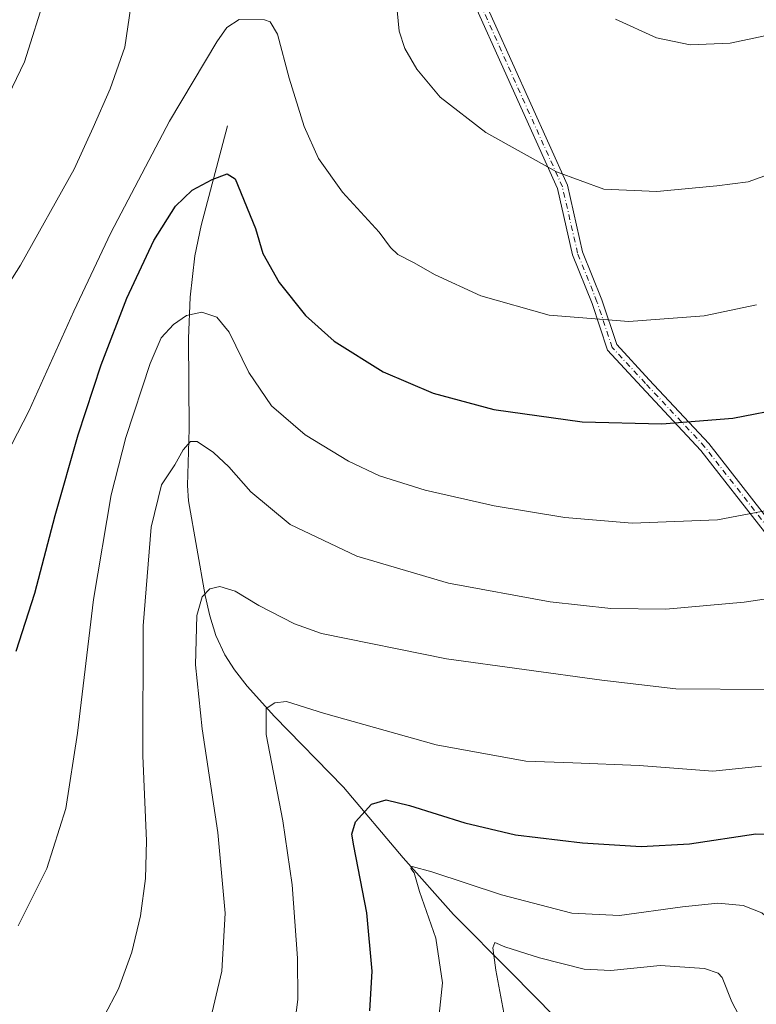
# Model space of a CAD drawing. Units: metres. Extents: x 580079 to 583515, y 4735837 to 4738190.
# Drawn here: x 581816 to 581992, y 4737818 to 4738054 of the extents above; entities that cross this region are included whole.
import ezdxf

# ---------------------------------------------------------------- set-up
doc = ezdxf.new("R2010")
doc.units = ezdxf.units.M
doc.header["$MEASUREMENT"] = 0
doc.linetypes.add('DGN Style 4', pattern=[2.6384748266838614, 1.318413404963828, -0.6592067024819142, 0.001648016756204785, -0.6592067024819142])
for name, color, linetype, lineweight in [('Camino Cxs', 7, 'Continuous', 0), ('Camino eje', 30, 'DGN Style 4', 13), ('Corriente natural lineal', 142, 'Continuous', 13), ('Curva de nivel maestra', 30, 'Continuous', 30), ('Curva de nivel normal', 30, 'Continuous', 0)]:
    doc.layers.add(name, color=color, linetype=linetype, lineweight=lineweight)

# ---------------------------------------------------------------- blocks, each defined once
blk = doc.blocks.new('*U27')
at = {"layer": 'Camino Cxs', "color": 7, "linetype": 'Continuous', "lineweight": 0}
for points in [[(581994.1688999999, 4737931.269500001, 1019.014200000005), (581978.9873000003, 4737950.741699999, 1023.602899999998), (581964.8013000004, 4737965.917300001, 1026.857999999993), (581956.6788999997, 4737974.716700001, 1028.608399999997), (581952.9675000003, 4737985.8509, 1030.807100000005), (581948.3147, 4737997.4825, 1032.595100000006), (581944.6825000001, 4738013.3321, 1034.746400000004), (581922.8835000005, 4738061.8847, 1037.4954)], [(581925.2071000002, 4738062.812899999, 1037.803100000005), (581947.0642999997, 4738014.131100001, 1034.977400000003), (581950.7081000004, 4737998.2305, 1032.767900000006), (581955.3158999998, 4737986.711100001, 1030.982099999994), (581958.8805, 4737976.017300001, 1028.890599999999), (581966.6331000002, 4737967.6187, 1027.219299999997), (581980.8898999998, 4737952.3671, 1023.905499999993), (581996.1355, 4737932.813100001, 1019.261799999993)]]:
    blk.add_polyline3d(points, dxfattribs=at)

msp = doc.modelspace()

# ---------------------------------------------------------------- linework, layer by layer
at = {"layer": 'Camino Cxs', "color": 7, "linetype": 'Continuous', "lineweight": 0}
for points in [[(582075.7131000003, 4737865.1348, 1006.661300000007), (582068.0981000002, 4737866.690300001, 1006.748699999996), (582059.6328999996, 4737871.1207, 1006.778200000001), (582044.2878999999, 4737882.7963, 1007.244300000006), (582026.7730999999, 4737898.9891, 1008.984899999996), (582010.4870999996, 4737910.621900001, 1013.304099999994), (581994.1688999999, 4737931.269500001, 1019.014200000005), (581978.9873000003, 4737950.741699999, 1023.602899999998), (581964.8013000004, 4737965.917300001, 1026.857999999993), (581956.6788999997, 4737974.716700001, 1028.608399999997), (581952.9675000003, 4737985.8509, 1030.807100000005), (581948.3147, 4737997.4825, 1032.595100000006), (581944.6825000001, 4738013.3321, 1034.746400000004), (581922.8835000005, 4738061.8847, 1037.4954), (581907.9981000006, 4738104.225099999, 1038.1737), (581892.5664999997, 4738139.684900001, 1039.996799999994), (581885.3825000003, 4738146.868899999, 1040.653300000005), (581871.2911, 4738150.0715, 1040.573000000004), (581856.5604999998, 4738150.7411, 1041.102499999994), (581846.0855, 4738156.485500001, 1043.1351), (581816.1491, 4738170.6998, 1048.814700000003)], [(581821.8357999995, 4738170.767200001, 1047.515899999999), (581847.2235000003, 4738158.7127, 1043.079899999997), (581857.2537000002, 4738153.212099999, 1041.732600000003), (581871.6275000004, 4738152.558900001, 1040.923800000004), (581886.6401000004, 4738149.1469, 1041.021299999993), (581894.6697000006, 4738141.1173, 1040.445900000006), (581910.3267000001, 4738105.1395, 1038.676800000001), (581925.2071000002, 4738062.812899999, 1037.803100000005), (581947.0642999997, 4738014.131100001, 1034.977400000003), (581950.7081000004, 4737998.2305, 1032.767900000006), (581955.3158999998, 4737986.711100001, 1030.982099999994), (581958.8805, 4737976.017300001, 1028.890599999999), (581966.6331000002, 4737967.6187, 1027.219299999997), (581980.8898999998, 4737952.3671, 1023.905499999993), (581996.1355, 4737932.813100001, 1019.261799999993), (582012.2287, 4737912.450300001, 1013.649799999999), (582028.3542999999, 4737900.9319, 1009.281300000002), (582045.8969000002, 4737884.713300001, 1007.437699999995), (582060.9789000005, 4737873.2379, 1006.913700000005), (582068.9445000002, 4737869.0691, 1006.884099999996), (582072.1347000003, 4737868.417500001, 1006.929499999998)]]:
    msp.add_polyline3d(points, dxfattribs=at)
at = {"layer": 'Camino eje', "color": 30, "linetype": 'DGN Style 4', "lineweight": 13}
msp.add_polyline3d([(582076.3274999997, 4737866.2851, 1006.720700000005), (582068.5213000001, 4737867.879699999, 1006.808399999994), (582060.3059, 4737872.179300001, 1006.810400000002), (582045.0922999998, 4737883.754699999, 1007.340700000001), (582027.5636999998, 4737899.9605, 1009.126000000004), (582011.3579000002, 4737911.5361, 1013.475099999996), (581995.1520999996, 4737932.041300001, 1019.142000000007), (581979.9386999998, 4737951.554300001, 1023.753899999996), (581965.7172999998, 4737966.767899999, 1027.038100000005), (581957.7796999998, 4737975.366900001, 1028.752099999998), (581954.1416999997, 4737986.281099999, 1030.893599999996), (581949.5115, 4737997.8565, 1032.681700000001), (581945.8734999998, 4738013.7315, 1034.8609), (581924.0453000005, 4738062.348900001, 1037.647299999997), (581909.1624999996, 4738104.6823, 1038.425199999998), (581893.6180999996, 4738140.4011, 1040.222599999994), (581886.0113000004, 4738148.007900001, 1040.8459), (581871.4593000002, 4738151.315300001, 1040.747399999993), (581856.9071000004, 4738151.976700001, 1041.362699999998), (581846.6545000002, 4738157.599099999, 1043.236000000004), (581818.9927000003, 4738170.7335, 1048.162800000006)], dxfattribs=at)
at = {"layer": 'Corriente natural lineal', "color": 142, "linetype": 'Continuous', "lineweight": 13}
msp.add_polyline3d([(581865.8300999999, 4738028.3201, 1027.419899999994), (581859.5401, 4738004.5001, 1023.861199999999), (581858.0201000003, 4737997.2601, 1022.382500000007), (581856.9101, 4737987.360099999, 1020.907600000006), (581856.5100999996, 4737977.470100001, 1019.276800000007), (581856.6801000005, 4737955.860099999, 1015.864499999996), (581856.2500999998, 4737942.350099999, 1014.275599999994), (581856.4600999998, 4737938.710100001, 1013.710099999997), (581860.5201000003, 4737916.0701, 1010.242899999997), (581861.5800999999, 4737911.210100001, 1009.570300000007), (581863.0601000004, 4737906.470100001, 1008.914999999994), (581865.2100999998, 4737901.9001, 1008.259099999996), (581867.4901000002, 4737898.3301, 1007.311900000001), (581870.5000999998, 4737894.390100001, 1006.473700000002), (581877.0800999999, 4737887.1801, 1004.776599999997), (581893.5500999996, 4737870.2601, 1001.4954), (581907.7801000001, 4737853.370100001, 996.369000000006), (581919.8501000004, 4737839.8301, 993.3209999999963), (581933.6201, 4737825.9901, 989.5065999999933), (581944.1501000002, 4737815.3101, 986.859700000001)], dxfattribs=at)
at = {"layer": 'Curva de nivel maestra', "color": 30, "linetype": 'Continuous', "lineweight": 30, "flags": 128}
for points, elevation in [([(581815.3099999996, 4737902.7401), (581819.7699999996, 4737916.640100001), (581824.5999999996, 4737935.1801), (581830.1399999997, 4737954.460100001), (581835.6200000001, 4737971.170100001), (581841.7599999999, 4737987.120100001), (581848.2400000002, 4738000.9101), (581853.3600000005, 4738009.1501), (581857.3399999999, 4738012.920100001), (581862.1399999997, 4738015.4901), (581865.7800000003, 4738016.850099999), (581867.6600000003, 4738015.610099999), (581872.4800000004, 4738003.7401), (581874.2599999999, 4737997.770099999), (581878.1600000003, 4737990.9001), (581884.4699999997, 4737982.960100001), (581891.3399999999, 4737976.840100001), (581903.0499999998, 4737969.550100001), (581915.0099999999, 4737964.390100001), (581929.4800000004, 4737960.4801), (581950.6200000001, 4737957.610099999), (581969.6200000001, 4737957.090100001), (581986.6200000001, 4737958.440099999), (581999.7800000003, 4737960.9901)], 1025), ([(581899.8799999999, 4737816.8201), (581900.4199999999, 4737826.2501), (581899.1399999997, 4737840.2301), (581895.9900000002, 4737856.200099999), (581895.5800000001, 4737859.030099999), (581896.3799999999, 4737861.950099999), (581900.2699999996, 4737866.220100001), (581903.7199999997, 4737867.2501), (581909.3399999999, 4737865.9001), (581922.5199999996, 4737861.700099999), (581934.6900000004, 4737858.870100001), (581950.6799999997, 4737856.9901), (581964.7199999997, 4737856.0801), (581976.25, 4737856.710100001), (581992.1100000005, 4737859.140100001), (582002.9400000004, 4737858.720100001), (582009.1600000003, 4737856.700099999), (582013.3200000003, 4737851.790100001), (582018.3200000003, 4737841.140100001), (582027.8200000003, 4737827.530099999), (582045.1799999997, 4737809.3301)], 1000)]:
    msp.add_lwpolyline(points, dxfattribs=dict(at, elevation=elevation))
at = {"layer": 'Curva de nivel normal', "color": 30, "linetype": 'Continuous', "lineweight": 0, "flags": 128}
for points, elevation in [([(581906.1600000003, 4738058.3201), (581906.8700000001, 4738050.9101), (581908.1900000004, 4738046.8201), (581911.0700000003, 4738041.840100001), (581916.6600000003, 4738035.1501), (581927.5499999998, 4738026.700099999), (581944.5, 4738017.3301), (581955.7999999998, 4738013.140100001), (581968.4199999999, 4738012.640100001), (581982.79, 4738014.0001), (581990.25, 4738014.9101), (581997.9900000002, 4738017.7401), (582005.3799999999, 4738021.0601), (582012.2400000002, 4738023.8301), (582022.3499999996, 4738030.120100001), (582036.29, 4738041.120100001), (582047.6600000003, 4738053.120100001), (582056.04, 4738065.2601)], 1035), ([(581810.6399999997, 4738029.790100001), (581817.3300000001, 4738043.620100001), (581822.4600000001, 4738060.100099999)], 1040), ([(581804.2599999999, 4737976.0101), (581816.3200000003, 4737995.050100001), (581829.2100000001, 4738017.950099999), (581833.75, 4738027.9101), (581837.79, 4738037.130100001), (581841.2800000003, 4738047.1501), (581842.7199999997, 4738056.800100001)], 1035), ([(581958.5499999998, 4738053.780099999), (581968.4000000004, 4738049.380100001), (581976.4100000003, 4738047.670100001), (581986, 4738048.040100001), (581997.29, 4738050.440099999), (582008.9500000002, 4738055.5101)], 1040), ([(581804.6799999997, 4737933.800100001), (581818.3499999996, 4737960.130100001), (581829.0599999996, 4737984.040100001), (581837.9199999999, 4738002.7401), (581851.9600000001, 4738029.440099999), (581863.2999999998, 4738048.420100001), (581865.6399999997, 4738051.8201), (581868.6299999999, 4738053.7301), (581874.6299999999, 4738053.670100001), (581876.0099999999, 4738053.140100001), (581877.7599999999, 4738050.190099999), (581880.5800000001, 4738039.7401), (581884.1500000004, 4738028.1801), (581887.5599999996, 4738020.5101), (581893.3099999996, 4738012.420100001), (581902.04, 4738002.9301), (581904.7599999999, 4737999.2301), (581906.5499999998, 4737997.540100001), (581910.4199999999, 4737995.5801), (581915.29, 4737992.780099999), (581926.3700000001, 4737987.700099999), (581942.7199999997, 4737983.0701), (581961.7599999999, 4737981.540100001), (581979.7400000002, 4737982.890100001), (581992.2300000004, 4737985.5601)], 1030), ([(581815.7599999999, 4737837.140100001), (581822.6699999999, 4737850.8101), (581827.1799999997, 4737865.140100001), (581829.9800000004, 4737883.130100001), (581833.7999999998, 4737915.130100001), (581838, 4737940.130100001), (581841.5199999996, 4737953.800100001), (581847.3700000001, 4737971.5101), (581850, 4737977.6601), (581852.9000000004, 4737980.840100001), (581856.0199999996, 4737982.9801), (581859.6699999999, 4737983.800100001), (581863.2999999998, 4737982.5801), (581866.2000000002, 4737978.9901), (581870.9500000002, 4737969.380100001), (581876.3099999996, 4737961.370100001), (581884.3600000005, 4737954.440099999), (581894.75, 4737948.140100001), (581902.1799999997, 4737944.6801), (581913.0700000003, 4737941.270099999), (581929.54, 4737937.520099999), (581946.4800000004, 4737934.6801), (581962.5199999996, 4737933.360099999), (581982.9600000001, 4737934.110099999), (582007.29, 4737938.7601)], 1020), ([(581836.3200000003, 4737815.520099999), (581839.7999999998, 4737822.0601), (581842.9800000004, 4737830.8101), (581845.0099999999, 4737839.470100001), (581846.1900000004, 4737848.470100001), (581846.4299999997, 4737857.470100001), (581845.6200000001, 4737877.7301), (581845.6299999999, 4737908.8201), (581847.5999999996, 4737932.4001), (581850.0800000001, 4737942.5101), (581853.2400000002, 4737947.300100001), (581855.2199999997, 4737950.840100001), (581856.9400000004, 4737952.850099999), (581858.6100000005, 4737952.860099999), (581862.4500000002, 4737950.280099999), (581866.1399999997, 4737946.800100001), (581871.3600000005, 4737940.8101), (581880.8200000003, 4737933.050100001), (581896.7100000001, 4737925.450099999), (581918.6500000004, 4737919.0001), (581942.9100000003, 4737914.5701), (581957.4199999999, 4737912.950099999), (581970.5700000003, 4737912.770099999), (581989.29, 4737914.4801), (582011.6200000001, 4737917.780099999)], 1015), ([(581861.4199999999, 4737813.470100001), (581864.4900000002, 4737826.280099999), (581865.2800000003, 4737840.120100001), (581863.5300000003, 4737859.460100001), (581859.7300000004, 4737884.210100001), (581858.1500000004, 4737899.460100001), (581858.4600000001, 4737911.2501), (581859.7400000002, 4737915.7401), (581861.6299999999, 4737917.620100001), (581863.9600000001, 4737918.200099999), (581867.6299999999, 4737917.120100001), (581873.2999999998, 4737913.700099999), (581881.8099999996, 4737909.3201), (581888.2599999999, 4737906.960100001), (581918.1600000003, 4737900.9101), (581955.2599999999, 4737895.850099999), (581972.9500000002, 4737893.780099999), (581994.29, 4737893.590100001)], 1010), ([(581881.7400000002, 4737812.7301), (581882.6399999997, 4737819.540100001), (581882.5300000003, 4737829.4101), (581881.2699999996, 4737846.920100001), (581879.0700000003, 4737862.200099999), (581875.0599999996, 4737882.8301), (581875.0800000001, 4737889.030099999), (581877.0999999996, 4737890.390100001), (581879.9000000004, 4737890.7301), (581888.79, 4737887.960100001), (581915.7300000004, 4737880.340100001), (581937.1699999999, 4737876.460100001), (581948.4000000004, 4737876.100099999), (581964.2300000004, 4737875.420100001), (581981.8200000003, 4737874.100099999), (581993.4699999997, 4737875.280099999)], 1005), ([(581915.4199999999, 4737806.860099999), (581917.25, 4737823.470100001), (581915.5999999996, 4737834.140100001), (581911.7000000002, 4737845.3101), (581910.4600000001, 4737849.770099999), (581909.6399999997, 4737850.860099999), (581909.9299999997, 4737851.300100001), (581914.6600000003, 4737850.0601), (581931.3499999996, 4737844.540100001), (581948.1500000004, 4737840.140100001), (581959.5, 4737839.5601), (581974.5499999998, 4737841.700099999), (581983.0099999999, 4737842.530099999), (581989.0899999999, 4737841.940099999), (581993.5800000001, 4737840.190099999), (581995.6299999999, 4737838.4101), (582000.5800000001, 4737828.9101), (582007.6299999999, 4737816.520099999)], 995), ([(581931.8600000005, 4737816.3301), (581929.9699999997, 4737826.540100001), (581929.2400000002, 4737831.9001), (581929.7400000002, 4737833.120100001), (581932.1200000001, 4737832.0801), (581940.3600000005, 4737829.450099999), (581951.04, 4737826.770099999), (581957.4699999997, 4737826.460100001), (581969.2400000002, 4737827.620100001), (581979.8700000001, 4737826.9001), (581983.1399999997, 4737825.8301), (581984.0300000003, 4737824.8101), (581986.4100000003, 4737818.960100001), (581991.6900000004, 4737808.800100001)], 990)]:
    msp.add_lwpolyline(points, dxfattribs=dict(at, elevation=elevation))

# ---------------------------------------------------------------- block references
at = {"layer": 'Camino Cxs', "color": 7, "linetype": 'Continuous', "lineweight": 0}
msp.add_blockref('*U27', (0, 0), dxfattribs=at)

doc.saveas('drawing.dxf')
